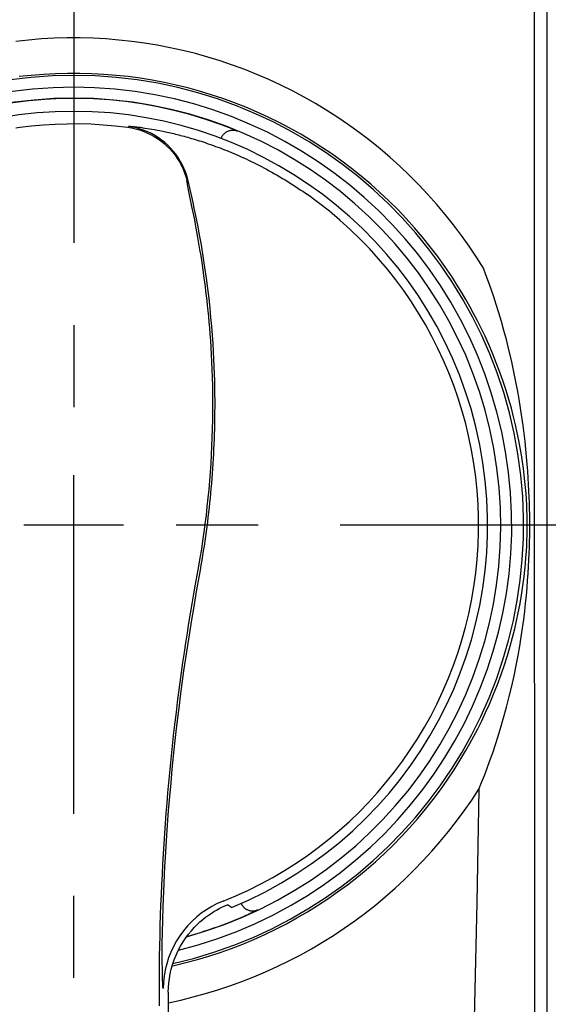
# Model space of a CAD drawing. Units: millimetres. Extents: x 0 to 841, y 0 to 594.
# Drawn here: x 159 to 181, y 174 to 215 of the extents above; entities that cross this region are included whole.
import ezdxf

# ---------------------------------------------------------------- set-up
doc = ezdxf.new("R2010")
doc.units = ezdxf.units.MM
doc.header["$LTSCALE"] = 46.255
doc.linetypes.add('CENTER', pattern=[0.6, 0.375, -0.075, 0.075, -0.075])
doc.layers.get('0').update_dxf_attribs({"linetype": 'CONTINUOUS'})
doc.layers.add('0002_ASM_ALL_AXES', color=7, linetype='CONTINUOUS')

msp = doc.modelspace()

# ---------------------------------------------------------------- linework, layer by layer
at = {"color": 7, "linetype": 'CONTINUOUS'}
for p, q in [((181.042, 133.692), (181.042, 325.87)), ((167.56, 210.643), (167.591, 210.655)), ((167.591, 210.655), (167.624, 210.665)), ((167.624, 210.665), (167.656, 210.673)), ((167.656, 210.673), (167.689, 210.679)), ((167.689, 210.679), (167.722, 210.682)), ((167.722, 210.682), (167.755, 210.684)), ((167.755, 210.684), (167.788, 210.683)), ((167.788, 210.683), (167.821, 210.68)), ((167.821, 210.68), (167.854, 210.674)), ((167.854, 210.674), (167.886, 210.667)), ((167.886, 210.667), (167.918, 210.657)), ((167.918, 210.657), (167.949, 210.646)), ((167.276, 210.325), (167.291, 210.363)), ((167.291, 210.363), (167.304, 210.394)), ((167.304, 210.394), (167.319, 210.423)), ((167.319, 210.423), (167.335, 210.452)), ((167.335, 210.452), (167.354, 210.479)), ((167.354, 210.479), (167.375, 210.505)), ((167.375, 210.505), (167.397, 210.53)), ((167.397, 210.53), (167.421, 210.553)), ((167.421, 210.553), (167.446, 210.575)), ((167.446, 210.575), (167.472, 210.595)), ((167.472, 210.595), (167.501, 210.613)), ((167.501, 210.613), (167.53, 210.629)), ((167.53, 210.629), (167.56, 210.643)), ((167.078, 177.707), (167.192, 177.769)), ((167.192, 177.769), (167.307, 177.826)), ((167.307, 177.826), (167.423, 177.88)), ((167.423, 177.88), (167.539, 177.929)), ((167.708, 177.815), (167.539, 177.929)), ((167.708, 177.815), (167.708, 177.815)), ((168.139, 177.958), (168.123, 177.996)), ((168.152, 177.932), (168.139, 177.958)), ((168.167, 177.906), (168.152, 177.932)), ((168.183, 177.881), (168.167, 177.906)), ((168.2, 177.857), (168.183, 177.881)), ((168.219, 177.834), (168.2, 177.857)), ((168.239, 177.812), (168.219, 177.834)), ((168.26, 177.791), (168.239, 177.812)), ((168.283, 177.772), (168.26, 177.791)), ((168.306, 177.754), (168.283, 177.772)), ((166.497, 177.309), (166.616, 177.403)), ((166.616, 177.403), (166.733, 177.489)), ((166.733, 177.489), (166.85, 177.568)), ((166.85, 177.568), (166.965, 177.641)), ((166.965, 177.641), (167.078, 177.707)), ((168.331, 177.738), (168.306, 177.754)), ((168.356, 177.723), (168.331, 177.738)), ((168.382, 177.71), (168.356, 177.723)), ((168.409, 177.698), (168.382, 177.71)), ((168.437, 177.688), (168.409, 177.698)), ((168.465, 177.679), (168.437, 177.688)), ((168.494, 177.672), (168.465, 177.679)), ((168.523, 177.667), (168.494, 177.672)), ((168.552, 177.664), (168.523, 177.667)), ((168.581, 177.662), (168.552, 177.664)), ((168.611, 177.662), (168.581, 177.662)), ((168.641, 177.664), (168.611, 177.662)), ((168.67, 177.667), (168.641, 177.664)), ((168.699, 177.673), (168.67, 177.667)), ((168.728, 177.68), (168.699, 177.673)), ((168.756, 177.688), (168.728, 177.68)), ((168.784, 177.698), (168.756, 177.688)), ((168.811, 177.711), (168.784, 177.698)), ((166.013, 176.836), (166.134, 176.97)), ((166.134, 176.97), (166.255, 177.093)), ((166.255, 177.093), (166.376, 177.206)), ((166.376, 177.206), (166.497, 177.309)), ((165.663, 176.366), (165.776, 176.535)), ((165.776, 176.535), (165.893, 176.691)), ((165.893, 176.691), (166.013, 176.836)), ((165.455, 175.997), (165.555, 176.185)), ((165.555, 176.185), (165.663, 176.366)), ((165.284, 175.6), (165.365, 175.802)), ((165.365, 175.802), (165.455, 175.997)), ((165.161, 175.202), (165.216, 175.398)), ((165.216, 175.398), (165.284, 175.6)), ((165.084, 174.815), (165.117, 175.008)), ((165.117, 175.008), (165.161, 175.202)), ((165.039, 174.24), (165.045, 174.43)), ((165.045, 174.43), (165.059, 174.622)), ((165.059, 174.622), (165.084, 174.815))]:
    msp.add_line(p, q, dxfattribs=at)
at = {"color": 9, "linetype": 'CONTINUOUS'}
for p, q in [((180.496, 268.201), (180.496, 201.826)), ((159.132, 214.492), (158.589, 214.432)), ((159.677, 214.536), (159.132, 214.492)), ((160.222, 214.565), (159.677, 214.536)), ((160.768, 214.58), (160.222, 214.565)), ((161.314, 214.58), (160.768, 214.58)), ((161.86, 214.566), (161.314, 214.58)), ((162.405, 214.536), (161.86, 214.566)), ((162.95, 214.492), (162.405, 214.536)), ((163.493, 214.433), (162.95, 214.492)), ((164.035, 214.359), (163.493, 214.433)), ((164.575, 214.27), (164.035, 214.359)), ((165.113, 214.167), (164.575, 214.27)), ((165.649, 214.049), (165.113, 214.167)), ((166.182, 213.916), (165.649, 214.049)), ((166.711, 213.769), (166.182, 213.916)), ((167.236, 213.607), (166.711, 213.769)), ((167.758, 213.431), (167.236, 213.607)), ((168.274, 213.241), (167.758, 213.431)), ((168.786, 213.036), (168.274, 213.241)), ((159.249, 212.998), (158.739, 212.943)), ((159.76, 213.039), (159.249, 212.998)), ((160.272, 213.067), (159.76, 213.039)), ((160.785, 213.081), (160.272, 213.067)), ((161.297, 213.081), (160.785, 213.081)), ((161.809, 213.067), (161.297, 213.081)), ((162.321, 213.04), (161.809, 213.067)), ((162.833, 212.998), (162.321, 213.04)), ((163.343, 212.944), (162.833, 212.998)), ((163.852, 212.875), (163.343, 212.944)), ((164.359, 212.793), (163.852, 212.875)), ((164.864, 212.697), (164.359, 212.793)), ((169.293, 212.817), (168.786, 213.036)), ((169.794, 212.585), (169.293, 212.817)), ((165.367, 212.588), (164.864, 212.697)), ((165.867, 212.465), (165.367, 212.588)), ((166.363, 212.328), (165.867, 212.465)), ((166.857, 212.178), (166.363, 212.328)), ((170.289, 212.339), (169.794, 212.585)), ((170.777, 212.078), (170.289, 212.339)), ((167.346, 212.015), (166.857, 212.178)), ((167.831, 211.839), (167.346, 212.015)), ((171.259, 211.805), (170.777, 212.078)), ((168.312, 211.649), (167.831, 211.839)), ((168.787, 211.446), (168.312, 211.649)), ((171.733, 211.518), (171.259, 211.805)), ((172.2, 211.218), (171.733, 211.518)), ((169.257, 211.231), (168.787, 211.446)), ((169.722, 211.002), (169.257, 211.231)), ((172.659, 210.905), (172.2, 211.218)), ((158.595, 210.777), (158.763, 210.805)), ((158.763, 210.805), (159.261, 210.864)), ((159.261, 210.864), (159.76, 210.909)), ((159.76, 210.909), (160.262, 210.939)), ((160.262, 210.939), (160.762, 210.955)), ((160.762, 210.955), (161.264, 210.956)), ((161.264, 210.956), (161.77, 210.942)), ((161.77, 210.942), (162.283, 210.912)), ((162.283, 210.912), (162.8, 210.867)), ((162.8, 210.867), (163.32, 210.805)), ((163.32, 210.805), (163.488, 210.777)), ((163.358, 210.84), (163.36, 210.841)), ((163.526, 210.812), (163.358, 210.84)), ((163.36, 210.841), (163.363, 210.842)), ((163.363, 210.842), (163.367, 210.843)), ((163.367, 210.843), (163.373, 210.843)), ((163.373, 210.843), (163.38, 210.843)), ((163.38, 210.843), (163.388, 210.844)), ((163.388, 210.844), (163.398, 210.844)), ((163.398, 210.844), (163.409, 210.843)), ((163.409, 210.843), (163.421, 210.843)), ((163.421, 210.843), (163.435, 210.842)), ((163.435, 210.842), (163.45, 210.842)), ((163.45, 210.842), (163.467, 210.841)), ((163.467, 210.841), (163.485, 210.839)), ((163.485, 210.839), (163.504, 210.838)), ((163.488, 210.777), (163.655, 210.74)), ((163.504, 210.838), (163.524, 210.836)), ((163.524, 210.836), (163.546, 210.834)), ((163.691, 210.775), (163.526, 210.812)), ((163.546, 210.834), (163.57, 210.832)), ((163.57, 210.832), (163.595, 210.83)), ((163.595, 210.83), (163.649, 210.824)), ((163.649, 210.824), (163.709, 210.817)), ((163.655, 210.74), (163.819, 210.693)), ((163.855, 210.728), (163.691, 210.775)), ((163.709, 210.817), (163.775, 210.81)), ((163.775, 210.81), (163.846, 210.801)), ((163.819, 210.693), (163.98, 210.637)), ((163.846, 210.801), (163.924, 210.79)), ((164.016, 210.672), (163.855, 210.728)), ((163.924, 210.79), (163.964, 210.784)), ((163.964, 210.784), (164.05, 210.772)), ((164.173, 210.607), (164.016, 210.672)), ((164.05, 210.772), (164.142, 210.758)), ((164.142, 210.758), (164.239, 210.742)), ((164.239, 210.742), (164.341, 210.725)), ((164.341, 210.725), (164.449, 210.706)), ((164.449, 210.706), (164.562, 210.685)), ((164.562, 210.685), (164.68, 210.662)), ((164.68, 210.662), (164.803, 210.637)), ((170.181, 210.761), (169.722, 211.002)), ((170.633, 210.508), (170.181, 210.761)), ((173.11, 210.58), (172.659, 210.905)), ((163.98, 210.637), (164.137, 210.573)), ((164.137, 210.573), (164.291, 210.499)), ((164.326, 210.533), (164.173, 210.607)), ((164.291, 210.499), (164.44, 210.416)), ((164.475, 210.451), (164.326, 210.533)), ((164.44, 210.416), (164.585, 210.326)), ((164.619, 210.36), (164.475, 210.451)), ((164.585, 210.326), (164.723, 210.227)), ((164.757, 210.262), (164.619, 210.36)), ((164.89, 210.155), (164.757, 210.262)), ((164.803, 210.637), (164.867, 210.624)), ((164.867, 210.624), (164.931, 210.61)), ((164.931, 210.61), (164.997, 210.596)), ((164.997, 210.596), (165.064, 210.581)), ((165.064, 210.581), (165.132, 210.566)), ((165.132, 210.566), (165.201, 210.55)), ((165.201, 210.55), (165.27, 210.533)), ((165.27, 210.533), (165.341, 210.516)), ((165.341, 210.516), (165.412, 210.498)), ((165.412, 210.498), (165.484, 210.48)), ((165.484, 210.48), (165.557, 210.461)), ((165.557, 210.461), (165.631, 210.442)), ((165.631, 210.442), (165.706, 210.422)), ((165.706, 210.422), (165.782, 210.401)), ((165.782, 210.401), (165.859, 210.379)), ((165.859, 210.379), (165.937, 210.357)), ((165.937, 210.357), (166.016, 210.334)), ((166.016, 210.334), (166.096, 210.311)), ((166.096, 210.311), (166.176, 210.287)), ((166.176, 210.287), (166.258, 210.262)), ((166.258, 210.262), (166.341, 210.236)), ((166.341, 210.236), (166.424, 210.209)), ((171.078, 210.242), (170.633, 210.508)), ((171.517, 209.964), (171.078, 210.242)), ((173.553, 210.241), (173.11, 210.58)), ((173.986, 209.891), (173.553, 210.241)), ((164.723, 210.227), (164.857, 210.121)), ((164.857, 210.121), (164.983, 210.007)), ((165.017, 210.041), (164.89, 210.155)), ((164.983, 210.007), (165.104, 209.886)), ((165.136, 209.921), (165.017, 210.041)), ((165.104, 209.886), (165.217, 209.758)), ((165.249, 209.794), (165.136, 209.921)), ((166.424, 210.209), (166.509, 210.181)), ((166.509, 210.181), (166.595, 210.153)), ((166.595, 210.153), (166.681, 210.124)), ((166.681, 210.124), (166.769, 210.094)), ((166.769, 210.094), (166.858, 210.063)), ((166.858, 210.063), (166.948, 210.03)), ((166.948, 210.03), (167.039, 209.997)), ((167.039, 209.997), (167.131, 209.963)), ((167.131, 209.963), (167.225, 209.928)), ((167.225, 209.928), (167.319, 209.892)), ((167.319, 209.892), (167.414, 209.854)), ((167.414, 209.854), (167.511, 209.816)), ((167.511, 209.816), (167.609, 209.776)), ((171.948, 209.674), (171.517, 209.964)), ((174.411, 209.528), (173.986, 209.891)), ((165.217, 209.758), (165.322, 209.625)), ((165.355, 209.66), (165.249, 209.794)), ((165.322, 209.625), (165.42, 209.485)), ((165.452, 209.521), (165.355, 209.66)), ((165.42, 209.485), (165.51, 209.34)), ((165.542, 209.376), (165.452, 209.521)), ((167.609, 209.776), (167.708, 209.735)), ((167.708, 209.735), (167.807, 209.693)), ((167.807, 209.693), (167.908, 209.65)), ((167.908, 209.65), (168.01, 209.606)), ((168.01, 209.606), (168.113, 209.56)), ((168.113, 209.56), (168.217, 209.513)), ((168.217, 209.513), (168.323, 209.464)), ((168.323, 209.464), (168.429, 209.414)), ((168.429, 209.414), (168.536, 209.363)), ((172.371, 209.372), (171.948, 209.674)), ((174.826, 209.153), (174.411, 209.528)), ((165.51, 209.34), (165.591, 209.191)), ((165.623, 209.227), (165.542, 209.376)), ((165.591, 209.191), (165.664, 209.037)), ((165.696, 209.073), (165.623, 209.227)), ((165.664, 209.037), (165.728, 208.879)), ((165.76, 208.916), (165.696, 209.073)), ((168.536, 209.363), (168.643, 209.31)), ((168.643, 209.31), (168.752, 209.256)), ((168.752, 209.256), (168.862, 209.201)), ((168.862, 209.201), (168.972, 209.144)), ((168.972, 209.144), (169.082, 209.086)), ((169.082, 209.086), (169.194, 209.026)), ((169.194, 209.026), (169.305, 208.966)), ((172.786, 209.058), (172.371, 209.372)), ((173.193, 208.733), (172.786, 209.058)), ((175.23, 208.766), (174.826, 209.153)), ((165.728, 208.879), (165.783, 208.717)), ((165.815, 208.755), (165.76, 208.916)), ((165.783, 208.717), (165.829, 208.553)), ((165.861, 208.591), (165.815, 208.755)), ((165.836, 208.561), (165.838, 208.564)), ((165.838, 208.564), (165.84, 208.567)), ((165.84, 208.567), (165.842, 208.569)), ((165.842, 208.569), (165.845, 208.571)), ((165.845, 208.571), (165.847, 208.574)), ((165.847, 208.574), (165.849, 208.577)), ((165.849, 208.577), (165.853, 208.582)), ((165.853, 208.582), (165.861, 208.591)), ((165.918, 208.355), (165.861, 208.591)), ((169.305, 208.966), (169.417, 208.904)), ((169.417, 208.904), (169.529, 208.84)), ((169.529, 208.84), (169.641, 208.776)), ((169.641, 208.776), (169.753, 208.711)), ((169.753, 208.711), (169.864, 208.644)), ((169.864, 208.644), (169.975, 208.577)), ((169.975, 208.577), (170.085, 208.509)), ((173.592, 208.397), (173.193, 208.733)), ((175.625, 208.369), (175.23, 208.766)), ((165.827, 208.549), (165.828, 208.551)), ((165.827, 208.546), (165.827, 208.549)), ((165.827, 208.543), (165.827, 208.546)), ((165.827, 208.539), (165.827, 208.543)), ((165.827, 208.535), (165.827, 208.539)), ((165.828, 208.529), (165.827, 208.535)), ((165.828, 208.552), (165.829, 208.553)), ((165.828, 208.551), (165.828, 208.552)), ((165.829, 208.523), (165.828, 208.529)), ((165.829, 208.553), (165.831, 208.555)), ((165.829, 208.517), (165.829, 208.523)), ((165.83, 208.509), (165.829, 208.517)), ((165.831, 208.501), (165.83, 208.509)), ((165.831, 208.555), (165.833, 208.557)), ((165.833, 208.493), (165.831, 208.501)), ((165.833, 208.557), (165.835, 208.559)), ((165.834, 208.483), (165.833, 208.493)), ((165.836, 208.473), (165.834, 208.483)), ((165.835, 208.559), (165.836, 208.561)), ((165.838, 208.462), (165.836, 208.473)), ((165.84, 208.451), (165.838, 208.462)), ((165.844, 208.426), (165.84, 208.451)), ((165.849, 208.397), (165.844, 208.426)), ((165.855, 208.366), (165.849, 208.397)), ((165.866, 208.313), (165.855, 208.366)), ((165.882, 208.232), (165.866, 208.313)), ((166.04, 207.46), (165.882, 208.232)), ((165.974, 208.116), (165.918, 208.355)), ((170.085, 208.509), (170.194, 208.441)), ((170.194, 208.441), (170.302, 208.372)), ((170.302, 208.372), (170.409, 208.303)), ((170.409, 208.303), (170.514, 208.234)), ((170.514, 208.234), (170.617, 208.165)), ((170.617, 208.165), (170.718, 208.096)), ((173.981, 208.049), (173.592, 208.397)), ((176.008, 207.96), (175.625, 208.369)), ((166.03, 207.874), (165.974, 208.116)), ((166.084, 207.629), (166.03, 207.874)), ((170.718, 208.096), (170.817, 208.027)), ((170.817, 208.027), (170.914, 207.959)), ((174.361, 207.691), (173.981, 208.049)), ((176.38, 207.542), (176.008, 207.96)), ((166.104, 207.139), (166.04, 207.46)), ((166.138, 207.38), (166.084, 207.629)), ((166.191, 207.126), (166.138, 207.38)), ((174.731, 207.322), (174.361, 207.691)), ((175.092, 206.944), (174.731, 207.322)), ((176.74, 207.114), (176.38, 207.542)), ((166.153, 206.885), (166.104, 207.139)), ((166.244, 206.865), (166.191, 207.126)), ((175.441, 206.556), (175.092, 206.944)), ((177.089, 206.676), (176.74, 207.114)), ((166.205, 206.611), (166.153, 206.885)), ((166.248, 206.38), (166.205, 206.611)), ((166.296, 206.598), (166.244, 206.865)), ((166.348, 206.325), (166.296, 206.598)), ((175.779, 206.159), (175.441, 206.556)), ((177.424, 206.23), (177.089, 206.676)), ((166.291, 206.139), (166.248, 206.38)), ((166.334, 205.891), (166.291, 206.139)), ((166.436, 205.829), (166.348, 206.325)), ((176.106, 205.753), (175.779, 206.159)), ((177.747, 205.776), (177.424, 206.23)), ((166.377, 205.639), (166.334, 205.891)), ((166.516, 205.347), (166.436, 205.829)), ((176.421, 205.339), (176.106, 205.753)), ((178.057, 205.315), (177.747, 205.776)), ((166.421, 205.37), (166.377, 205.639)), ((166.466, 205.08), (166.421, 205.37)), ((166.588, 204.879), (166.516, 205.347)), ((176.724, 204.918), (176.421, 205.339)), ((178.354, 204.844), (178.057, 205.315)), ((166.513, 204.767), (166.466, 205.08)), ((166.652, 204.427), (166.588, 204.879)), ((177.015, 204.49), (176.724, 204.918)), ((178.463, 204.56), (178.354, 204.844)), ((166.56, 204.432), (166.513, 204.767)), ((166.583, 204.255), (166.56, 204.432)), ((166.708, 203.989), (166.652, 204.427)), ((177.294, 204.054), (177.015, 204.49)), ((178.571, 204.264), (178.463, 204.56)), ((166.607, 204.071), (166.583, 204.255)), ((166.631, 203.88), (166.607, 204.071)), ((166.759, 203.566), (166.708, 203.989)), ((177.455, 203.791), (177.294, 204.054)), ((178.681, 203.955), (178.571, 204.264)), ((166.654, 203.682), (166.631, 203.88)), ((166.678, 203.476), (166.654, 203.682)), ((166.803, 203.158), (166.759, 203.566)), ((177.617, 203.516), (177.455, 203.791)), ((178.789, 203.636), (178.681, 203.955)), ((178.897, 203.304), (178.789, 203.636)), ((166.701, 203.263), (166.678, 203.476)), ((166.724, 203.04), (166.701, 203.263)), ((166.841, 202.764), (166.803, 203.158)), ((177.779, 203.23), (177.617, 203.516)), ((177.94, 202.933), (177.779, 203.23)), ((179.005, 202.957), (178.897, 203.304)), ((166.746, 202.808), (166.724, 203.04)), ((166.768, 202.568), (166.746, 202.808)), ((166.875, 202.384), (166.841, 202.764)), ((178.101, 202.625), (177.94, 202.933)), ((179.113, 202.594), (179.005, 202.957)), ((166.79, 202.317), (166.768, 202.568)), ((166.904, 202.017), (166.875, 202.384)), ((178.262, 202.304), (178.101, 202.625)), ((179.219, 202.216), (179.113, 202.594)), ((166.81, 202.055), (166.79, 202.317)), ((166.83, 201.783), (166.81, 202.055)), ((166.928, 201.665), (166.904, 202.017)), ((178.422, 201.967), (178.262, 202.304)), ((178.58, 201.617), (178.422, 201.967)), ((179.325, 201.824), (179.219, 202.216)), ((166.848, 201.498), (166.83, 201.783)), ((166.865, 201.199), (166.848, 201.498)), ((166.949, 201.324), (166.928, 201.665)), ((178.736, 201.252), (178.58, 201.617)), ((179.434, 201.387), (179.325, 201.824)), ((180.496, 201.826), (180.529, 144.52)), ((166.881, 200.888), (166.865, 201.199)), ((166.966, 200.995), (166.949, 201.324)), ((178.899, 200.848), (178.736, 201.252)), ((179.535, 200.957), (179.434, 201.387)), ((166.894, 200.564), (166.881, 200.888)), ((166.98, 200.679), (166.966, 200.995)), ((166.991, 200.373), (166.98, 200.679)), ((179.05, 200.449), (178.899, 200.848)), ((179.628, 200.535), (179.535, 200.957)), ((166.905, 200.225), (166.894, 200.564)), ((167, 200.077), (166.991, 200.373)), ((179.188, 200.057), (179.05, 200.449)), ((179.714, 200.118), (179.628, 200.535)), ((166.914, 199.875), (166.905, 200.225)), ((166.919, 199.518), (166.914, 199.875)), ((167.006, 199.792), (167, 200.077)), ((179.315, 199.67), (179.188, 200.057)), ((179.792, 199.708), (179.714, 200.118)), ((166.922, 199.156), (166.919, 199.518)), ((167.01, 199.517), (167.006, 199.792)), ((167.012, 199.25), (167.01, 199.517)), ((179.431, 199.29), (179.315, 199.67)), ((179.863, 199.31), (179.792, 199.708)), ((166.921, 198.788), (166.922, 199.156)), ((167.011, 198.743), (167.013, 198.992)), ((167.013, 198.992), (167.012, 199.25)), ((179.536, 198.921), (179.431, 199.29)), ((179.926, 198.927), (179.863, 199.31)), ((166.916, 198.419), (166.921, 198.788)), ((167.009, 198.501), (167.011, 198.743)), ((179.629, 198.565), (179.536, 198.921)), ((179.982, 198.557), (179.926, 198.927)), ((166.909, 198.053), (166.916, 198.419)), ((166.999, 198.041), (167.005, 198.268)), ((167.005, 198.268), (167.009, 198.501)), ((179.713, 198.222), (179.629, 198.565)), ((179.787, 197.889), (179.713, 198.222)), ((180.032, 198.198), (179.982, 198.557)), ((180.076, 197.85), (180.032, 198.198)), ((166.898, 197.686), (166.909, 198.053)), ((166.986, 197.612), (166.993, 197.823)), ((166.993, 197.823), (166.999, 198.041)), ((179.853, 197.566), (179.787, 197.889)), ((180.116, 197.514), (180.076, 197.85)), ((166.883, 197.32), (166.898, 197.686)), ((166.969, 197.197), (166.978, 197.403)), ((166.978, 197.403), (166.986, 197.612)), ((179.912, 197.254), (179.853, 197.566)), ((180.15, 197.187), (180.116, 197.514)), ((166.844, 196.588), (166.865, 196.954)), ((166.865, 196.954), (166.883, 197.32)), ((166.948, 196.789), (166.959, 196.994)), ((166.959, 196.994), (166.969, 197.197)), ((179.963, 196.952), (179.912, 197.254)), ((180.008, 196.658), (179.963, 196.952)), ((180.181, 196.871), (180.15, 197.187)), ((166.819, 196.223), (166.844, 196.588)), ((166.921, 196.372), (166.935, 196.581)), ((166.935, 196.581), (166.948, 196.789)), ((180.048, 196.373), (180.008, 196.658)), ((180.207, 196.564), (180.181, 196.871)), ((180.23, 196.266), (180.207, 196.564)), ((166.792, 195.858), (166.819, 196.223)), ((166.891, 195.953), (166.907, 196.163)), ((166.907, 196.163), (166.921, 196.372)), ((180.082, 196.098), (180.048, 196.373)), ((180.111, 195.83), (180.082, 196.098)), ((180.25, 195.978), (180.23, 196.266)), ((166.76, 195.494), (166.792, 195.858)), ((166.856, 195.535), (166.874, 195.743)), ((166.874, 195.743), (166.891, 195.953)), ((180.135, 195.572), (180.111, 195.83)), ((180.266, 195.7), (180.25, 195.978)), ((180.279, 195.43), (180.266, 195.7)), ((166.726, 195.13), (166.76, 195.494)), ((166.817, 195.126), (166.837, 195.33)), ((166.837, 195.33), (166.856, 195.535)), ((180.155, 195.322), (180.135, 195.572)), ((180.171, 195.079), (180.155, 195.322)), ((180.29, 195.169), (180.279, 195.43)), ((166.688, 194.767), (166.726, 195.13)), ((166.775, 194.721), (166.797, 194.923)), ((166.797, 194.923), (166.817, 195.126)), ((180.183, 194.845), (180.171, 195.079)), ((180.193, 194.619), (180.183, 194.845)), ((180.299, 194.916), (180.29, 195.169)), ((180.305, 194.672), (180.299, 194.916)), ((166.647, 194.404), (166.688, 194.767)), ((166.729, 194.317), (166.752, 194.519)), ((166.752, 194.519), (166.775, 194.721)), ((180.199, 194.4), (180.193, 194.619)), ((180.309, 194.437), (180.305, 194.672)), ((180.312, 194.209), (180.309, 194.437)), ((166.554, 193.681), (166.602, 194.043)), ((166.602, 194.043), (166.647, 194.404)), ((166.678, 193.911), (166.704, 194.114)), ((166.704, 194.114), (166.729, 194.317)), ((180.203, 194.189), (180.199, 194.4)), ((180.204, 193.986), (180.203, 194.189)), ((180.312, 193.99), (180.312, 194.209)), ((166.503, 193.321), (166.554, 193.681)), ((166.623, 193.505), (166.651, 193.708)), ((166.651, 193.708), (166.678, 193.911)), ((180.199, 193.562), (180.203, 193.778)), ((180.203, 193.778), (180.204, 193.986)), ((180.309, 193.533), (180.312, 193.766)), ((180.312, 193.766), (180.312, 193.99)), ((166.449, 192.962), (166.503, 193.321)), ((166.564, 193.099), (166.594, 193.301)), ((166.594, 193.301), (166.623, 193.505)), ((180.183, 193.104), (180.192, 193.338)), ((180.192, 193.338), (180.199, 193.562)), ((180.298, 193.039), (180.304, 193.29)), ((180.304, 193.29), (180.309, 193.533)), ((166.392, 192.603), (166.449, 192.962)), ((166.501, 192.697), (166.533, 192.898)), ((166.533, 192.898), (166.564, 193.099)), ((180.152, 192.612), (180.169, 192.863)), ((180.169, 192.863), (180.183, 193.104)), ((180.277, 192.509), (180.289, 192.779)), ((180.289, 192.779), (180.298, 193.039)), ((166.331, 192.246), (166.392, 192.603)), ((166.433, 192.289), (166.467, 192.495)), ((166.467, 192.495), (166.501, 192.697)), ((180.105, 192.084), (180.131, 192.352)), ((180.131, 192.352), (180.152, 192.612)), ((180.262, 192.229), (180.277, 192.509)), ((166.193, 191.481), (166.331, 192.246)), ((166.314, 191.631), (166.396, 192.082)), ((166.396, 192.082), (166.433, 192.289)), ((180.074, 191.807), (180.105, 192.084)), ((180.224, 191.641), (180.245, 191.94)), ((180.245, 191.94), (180.262, 192.229)), ((166.233, 191.172), (166.314, 191.631)), ((179.996, 191.224), (180.038, 191.52)), ((180.038, 191.52), (180.074, 191.807)), ((180.199, 191.332), (180.224, 191.641)), ((166.121, 191.072), (166.193, 191.481)), ((166.125, 190.547), (166.233, 191.172)), ((179.947, 190.918), (179.996, 191.224)), ((180.17, 191.013), (180.199, 191.332)), ((166.05, 190.661), (166.121, 191.072)), ((179.892, 190.603), (179.947, 190.918)), ((180.098, 190.344), (180.136, 190.683)), ((180.136, 190.683), (180.17, 191.013)), ((165.913, 189.836), (165.98, 190.249)), ((165.98, 190.249), (166.05, 190.661)), ((166.03, 189.975), (166.125, 190.547)), ((179.757, 189.942), (179.829, 190.278)), ((179.829, 190.278), (179.892, 190.603)), ((180.055, 189.994), (180.098, 190.344)), ((165.847, 189.422), (165.913, 189.836)), ((165.942, 189.431), (166.03, 189.975)), ((179.676, 189.594), (179.757, 189.942)), ((180.006, 189.631), (180.055, 189.994)), ((165.782, 189.006), (165.847, 189.422)), ((165.859, 188.894), (165.942, 189.431)), ((179.586, 189.234), (179.676, 189.594)), ((179.95, 189.256), (180.006, 189.631)), ((165.719, 188.59), (165.782, 189.006)), ((179.484, 188.861), (179.586, 189.234)), ((179.888, 188.869), (179.95, 189.256)), ((165.658, 188.172), (165.719, 188.59)), ((165.779, 188.357), (165.859, 188.894)), ((179.369, 188.471), (179.484, 188.861)), ((179.818, 188.467), (179.888, 188.869)), ((165.599, 187.753), (165.658, 188.172)), ((165.702, 187.821), (165.779, 188.357)), ((179.241, 188.069), (179.369, 188.471)), ((179.738, 188.047), (179.818, 188.467)), ((165.541, 187.334), (165.599, 187.753)), ((165.629, 187.288), (165.702, 187.821)), ((179.1, 187.661), (179.241, 188.069)), ((179.649, 187.612), (179.738, 188.047)), ((165.485, 186.913), (165.541, 187.334)), ((178.949, 187.25), (179.1, 187.661)), ((179.552, 187.172), (179.649, 187.612)), ((165.557, 186.745), (165.629, 187.288)), ((178.785, 186.835), (178.949, 187.25)), ((179.447, 186.73), (179.552, 187.172)), ((165.431, 186.491), (165.485, 186.913)), ((165.508, 186.361), (165.557, 186.745)), ((178.607, 186.415), (178.785, 186.835)), ((179.332, 186.282), (179.447, 186.73)), ((165.379, 186.069), (165.431, 186.491)), ((165.43, 185.724), (165.508, 186.361)), ((178.446, 186.056), (178.607, 186.415)), ((179.209, 185.828), (179.332, 186.282)), ((165.328, 185.645), (165.379, 186.069)), ((165.376, 185.253), (165.43, 185.724)), ((178.117, 185.376), (178.283, 185.709)), ((178.283, 185.709), (178.446, 186.056)), ((179.096, 185.44), (179.209, 185.828)), ((165.279, 185.221), (165.328, 185.645)), ((165.319, 184.748), (165.376, 185.253)), ((177.95, 185.055), (178.117, 185.376)), ((178.982, 185.066), (179.096, 185.44)), ((165.232, 184.796), (165.279, 185.221)), ((177.783, 184.747), (177.95, 185.055)), ((178.866, 184.706), (178.982, 185.066)), ((165.187, 184.37), (165.232, 184.796)), ((165.263, 184.214), (165.319, 184.748)), ((177.446, 184.166), (177.615, 184.451)), ((177.615, 184.451), (177.783, 184.747)), ((178.749, 184.359), (178.866, 184.706)), ((165.143, 183.943), (165.187, 184.37)), ((165.207, 183.66), (165.263, 184.214)), ((177.279, 183.893), (177.446, 184.166)), ((178.514, 183.706), (178.632, 184.027)), ((178.632, 184.027), (178.749, 184.359)), ((165.101, 183.516), (165.143, 183.943)), ((165.153, 183.089), (165.207, 183.66)), ((176.829, 183.206), (177.112, 183.63)), ((177.112, 183.63), (177.279, 183.893)), ((178.395, 183.398), (178.514, 183.706)), ((165.061, 183.088), (165.101, 183.516)), ((176.535, 182.788), (176.829, 183.206)), ((178.277, 183.102), (178.395, 183.398)), ((165.023, 182.66), (165.061, 183.088)), ((165.101, 182.508), (165.153, 183.089)), ((176.23, 182.378), (176.535, 182.788)), ((177.858, 182.359), (178.16, 182.818)), ((178.16, 182.818), (178.118, 180.425)), ((178.16, 182.818), (178.277, 183.102)), ((164.987, 182.231), (165.023, 182.66)), ((165.052, 181.914), (165.101, 182.508)), ((175.913, 181.976), (176.23, 182.378)), ((177.545, 181.909), (177.858, 182.359)), ((164.953, 181.801), (164.987, 182.231)), ((175.584, 181.582), (175.913, 181.976)), ((164.921, 181.371), (164.953, 181.801)), ((165.005, 181.302), (165.052, 181.914)), ((175.245, 181.196), (175.584, 181.582)), ((177.22, 181.468), (177.545, 181.909)), ((164.89, 180.941), (164.921, 181.371)), ((164.96, 180.653), (165.005, 181.302)), ((174.896, 180.82), (175.245, 181.196)), ((176.882, 181.034), (177.22, 181.468)), ((164.861, 180.51), (164.89, 180.941)), ((174.537, 180.453), (174.896, 180.82)), ((176.532, 180.609), (176.882, 181.034)), ((164.835, 180.079), (164.861, 180.51)), ((164.914, 179.93), (164.96, 180.653)), ((174.168, 180.096), (174.537, 180.453)), ((176.172, 180.193), (176.532, 180.609)), ((178.118, 180.425), (178.072, 178.011)), ((164.81, 179.647), (164.835, 180.079)), ((164.893, 179.555), (164.914, 179.93)), ((173.79, 179.75), (174.168, 180.096)), ((175.8, 179.787), (176.172, 180.193)), ((164.787, 179.216), (164.81, 179.647)), ((164.874, 179.191), (164.893, 179.555)), ((173.403, 179.413), (173.79, 179.75)), ((175.417, 179.391), (175.8, 179.787)), ((164.766, 178.784), (164.787, 179.216)), ((164.858, 178.839), (164.874, 179.191)), ((172.604, 178.774), (173.008, 179.088)), ((173.008, 179.088), (173.403, 179.413)), ((174.621, 178.633), (175.024, 179.006)), ((175.024, 179.006), (175.417, 179.391)), ((164.746, 178.352), (164.766, 178.784)), ((164.843, 178.499), (164.858, 178.839)), ((172.193, 178.471), (172.604, 178.774)), ((174.209, 178.27), (174.621, 178.633)), ((164.729, 177.919), (164.746, 178.352)), ((164.82, 177.862), (164.843, 178.499)), ((171.348, 177.899), (171.774, 178.179)), ((171.774, 178.179), (172.193, 178.471)), ((173.788, 177.919), (174.209, 178.27)), ((164.714, 177.487), (164.729, 177.919)), ((164.803, 177.283), (164.82, 177.862)), ((166.876, 177.857), (166.65, 177.72)), ((167.11, 177.978), (166.876, 177.857)), ((167.352, 178.083), (167.11, 177.978)), ((170.915, 177.63), (171.348, 177.899)), ((173.358, 177.58), (173.788, 177.919)), ((178.072, 178.011), (178.022, 175.576)), ((164.7, 177.055), (164.714, 177.487)), ((166.228, 177.405), (166.033, 177.227)), ((166.434, 177.57), (166.228, 177.405)), ((166.65, 177.72), (166.434, 177.57)), ((170.029, 177.129), (170.475, 177.373)), ((170.475, 177.373), (170.915, 177.63)), ((172.92, 177.253), (173.358, 177.58)), ((164.689, 176.622), (164.7, 177.055)), ((164.792, 176.764), (164.803, 177.283)), ((165.851, 177.037), (165.681, 176.835)), ((166.033, 177.227), (165.851, 177.037)), ((169.576, 176.896), (170.029, 177.129)), ((172.02, 176.636), (172.474, 176.938)), ((172.474, 176.938), (172.92, 177.253)), ((164.679, 176.189), (164.689, 176.622)), ((164.786, 176.297), (164.792, 176.764)), ((165.525, 176.622), (165.384, 176.4)), ((165.681, 176.835), (165.525, 176.622)), ((168.655, 176.467), (169.118, 176.676)), ((169.118, 176.676), (169.576, 176.896)), ((171.558, 176.346), (172.02, 176.636)), ((164.671, 175.755), (164.679, 176.189)), ((164.784, 175.881), (164.786, 176.297)), ((165.257, 176.169), (165.146, 175.93)), ((165.384, 176.4), (165.257, 176.169)), ((167.714, 176.089), (168.187, 176.272)), ((168.187, 176.272), (168.655, 176.467)), ((171.09, 176.069), (171.558, 176.346)), ((164.666, 175.325), (164.671, 175.755)), ((164.784, 175.516), (164.784, 175.881)), ((165.051, 175.684), (164.972, 175.432)), ((165.146, 175.93), (165.051, 175.684)), ((166.27, 175.617), (166.755, 175.761)), ((166.755, 175.761), (167.236, 175.919)), ((167.236, 175.919), (167.714, 176.089)), ((170.133, 175.554), (170.615, 175.805)), ((170.615, 175.805), (171.09, 176.069)), ((164.662, 174.895), (164.666, 175.325)), ((164.787, 175.202), (164.784, 175.516)), ((164.972, 175.432), (164.91, 175.176)), ((165.202, 175.348), (165.29, 175.366)), ((165.29, 175.366), (165.781, 175.485)), ((165.781, 175.485), (166.27, 175.617)), ((169.152, 175.092), (169.645, 175.317)), ((169.645, 175.317), (170.133, 175.554)), ((178.022, 175.576), (177.968, 173.122)), ((164.66, 174.469), (164.662, 174.895)), ((164.789, 175.065), (164.787, 175.202)), ((164.792, 174.94), (164.789, 175.065)), ((164.795, 174.828), (164.792, 174.94)), ((164.865, 174.916), (164.838, 174.654)), ((164.91, 175.176), (164.865, 174.916)), ((168.149, 174.684), (168.653, 174.881)), ((168.653, 174.881), (169.152, 175.092)), ((164.66, 174.055), (164.66, 174.469)), ((164.798, 174.729), (164.795, 174.828)), ((164.802, 174.642), (164.798, 174.729)), ((164.806, 174.569), (164.802, 174.642)), ((164.81, 174.508), (164.806, 174.569)), ((164.814, 174.46), (164.81, 174.508)), ((164.818, 174.424), (164.814, 174.46)), ((164.838, 174.654), (164.827, 174.391)), ((167.127, 174.33), (167.64, 174.5)), ((167.64, 174.5), (168.149, 174.684)), ((164.661, 173.655), (164.66, 174.055)), ((164.823, 174.401), (164.818, 174.424)), ((164.827, 174.391), (164.823, 174.401)), ((165.567, 173.904), (166.091, 174.032)), ((166.091, 174.032), (166.611, 174.174)), ((166.611, 174.174), (167.127, 174.33)), ((165.04, 173.79), (165.041, 173.79)), ((165.041, 173.79), (165.567, 173.904))]:
    msp.add_line(p, q, dxfattribs=at)
for radius, start, end in [(19.009, 282.7363, 257.2648), (18.509, 283.8231, 256.1767), (17.109, 291.642, 54.7579)]:
    msp.add_arc((161.042, 193.986), radius, start, end, dxfattribs=at)
at = {"color": 7, "linetype": 'CONTINUOUS'}
for centre, radius, start, end in [((161.042, 193.986), 18.047, 285.3227, 254.6758), ((161.042, 193.986), 18.035, 67.4804, 137.5196), ((161.042, 193.986), 17.491, 292.4032, 247.5968), ((161.042, 193.986), 18.035, 285.3713, 295.5196), ((265.042, 173.76), 100.004, 179.72509, 185.36624)]:
    msp.add_arc(centre, radius, start, end, dxfattribs=at)
at = {"layer": '0002_ASM_ALL_AXES', "color": 2, "linetype": 'CENTER'}
for p, q in [((161.042, 334.27), (161.042, 196.101)), ((217.403, 193.986), (163.351, 193.986)), ((161.042, 126.275), (161.042, 191.975))]:
    msp.add_line(p, q, dxfattribs=at)
at = {"layer": '0002_ASM_ALL_AXES', "color": 2, "linetype": 'CONTINUOUS'}
for p, q in [((161.042, 191.975), (161.042, 196.088)), ((163.144, 193.986), (158.939, 193.986))]:
    msp.add_line(p, q, dxfattribs=at)

doc.saveas('drawing.dxf')
